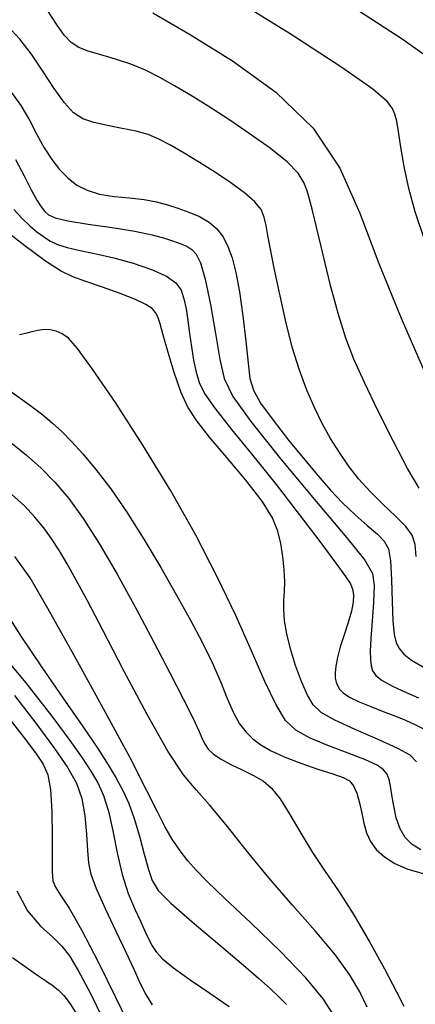
# Model space of a CAD drawing. Extents: x 362093 to 365293, y 1021863 to 1024863.
# Drawn here: x 363013 to 363033, y 1023404 to 1023455 of the extents above; entities that cross this region are included whole.
import ezdxf

# ---------------------------------------------------------------- set-up
doc = ezdxf.new("R2010")
doc.units = 0
doc.header["$MEASUREMENT"] = 0
doc.layers.add('INDEX', color=1, linetype='CONTINUOUS')
doc.layers.add('INTER', color=33, linetype='CONTINUOUS')

msp = doc.modelspace()

# ---------------------------------------------------------------- linework, layer by layer
at = {"layer": 'INDEX', "color": 1, "linetype": 'CONTINUOUS'}
for points, elevation in [([(363033.708, 1023443.24), (363033.218, 1023444.667), (363032.895, 1023445.881), (363032.895, 1023445.881), (363032.657, 1023447.014), (363032.48, 1023448.024), (363032.354, 1023448.824), (363032.354, 1023448.824), (363032.262, 1023449.362), (363032.17, 1023449.72), (363032.04, 1023450.014), (363032.04, 1023450.014), (363031.772, 1023450.377), (363031.032, 1023451.014), (363029.423, 1023452.146), (363029.423, 1023452.146), (363026.742, 1023453.88), (363023.547, 1023455.88)], 2360), ([(363012.519, 1023447.371), (363012.952, 1023446.533), (363013.327, 1023445.801), (363013.327, 1023445.801), (363013.617, 1023445.276), (363013.841, 1023444.926), (363014.026, 1023444.69), (363014.026, 1023444.69), (363014.223, 1023444.509), (363014.568, 1023444.355), (363015.222, 1023444.203), (363016.271, 1023444.036), (363017.519, 1023443.856), (363018.697, 1023443.669), (363018.697, 1023443.669), (363019.594, 1023443.482), (363020.236, 1023443.305), (363020.706, 1023443.148), (363020.706, 1023443.148), (363021.078, 1023443.015), (363021.382, 1023442.882), (363021.641, 1023442.721), (363021.641, 1023442.721), (363021.876, 1023442.48), (363022.105, 1023442.018), (363022.346, 1023441.173), (363022.346, 1023441.173), (363022.609, 1023439.869), (363022.872, 1023438.368), (363023.104, 1023437.016), (363023.104, 1023437.016), (363023.326, 1023436.03), (363023.765, 1023435.105), (363024.697, 1023433.805), (363024.697, 1023433.805), (363026.267, 1023431.86), (363028.096, 1023429.667), (363029.672, 1023427.789), (363029.672, 1023427.789), (363030.607, 1023426.626), (363031.004, 1023425.936), (363031.09, 1023425.313), (363031.09, 1023425.313), (363031.061, 1023424.455), (363030.992, 1023423.47), (363030.924, 1023422.57), (363030.924, 1023422.57), (363030.892, 1023421.916), (363030.899, 1023421.473), (363030.935, 1023421.159), (363030.935, 1023421.159), (363031.008, 1023420.899), (363031.176, 1023420.653), (363031.511, 1023420.392), (363031.511, 1023420.392), (363032.054, 1023420.095), (363032.722, 1023419.786), (363033.401, 1023419.495)], 2370), ([(363012.339, 1023432.668), (363013.085, 1023432.071), (363013.822, 1023431.408), (363014.549, 1023430.663), (363014.549, 1023430.663), (363015.271, 1023429.811), (363016.024, 1023428.78), (363016.85, 1023427.488), (363016.85, 1023427.488), (363017.773, 1023425.893), (363018.739, 1023424.131), (363019.674, 1023422.376), (363019.674, 1023422.376), (363020.511, 1023420.785), (363021.205, 1023419.445), (363021.717, 1023418.422), (363021.717, 1023418.422), (363022.029, 1023417.751), (363022.206, 1023417.342), (363022.336, 1023417.07), (363022.336, 1023417.07), (363022.497, 1023416.83), (363022.746, 1023416.589), (363023.128, 1023416.33), (363023.128, 1023416.33), (363023.666, 1023416.045), (363024.282, 1023415.748), (363024.871, 1023415.457), (363024.871, 1023415.457), (363025.358, 1023415.173), (363025.784, 1023414.809), (363026.222, 1023414.26), (363026.222, 1023414.26), (363026.725, 1023413.457), (363027.292, 1023412.488), (363027.904, 1023411.477), (363027.904, 1023411.477), (363028.55, 1023410.507), (363029.245, 1023409.493), (363030.008, 1023408.308), (363030.008, 1023408.308), (363030.835, 1023406.892), (363031.626, 1023405.452), (363032.254, 1023404.262), (363032.254, 1023404.262), (363032.634, 1023403.524)], 2380), ([(363012.46, 1023419.619), (363013.556, 1023418.18), (363014.53, 1023416.866), (363014.53, 1023416.866), (363015.226, 1023415.867), (363015.674, 1023415.07), (363015.943, 1023414.284), (363015.943, 1023414.284), (363016.099, 1023413.374), (363016.185, 1023412.43), (363016.236, 1023411.595), (363016.236, 1023411.595), (363016.292, 1023410.953), (363016.42, 1023410.361), (363016.694, 1023409.616), (363016.694, 1023409.616), (363017.154, 1023408.583), (363017.71, 1023407.405), (363018.241, 1023406.289), (363018.241, 1023406.289), (363018.654, 1023405.399), (363018.979, 1023404.704), (363019.272, 1023404.126), (363019.272, 1023404.126), (363019.584, 1023403.6)], 2390)]:
    msp.add_lwpolyline(points, dxfattribs=dict(at, elevation=elevation))
at = {"layer": 'INTER', "linetype": 'CONTINUOUS'}
for points, elevation in [([(363033.425, 1023430.352), (363032.831, 1023431.375), (363032.831, 1023431.375), (363032.089, 1023432.772), (363031.3, 1023434.343), (363030.589, 1023435.822), (363030.589, 1023435.822), (363030.046, 1023437.029), (363029.625, 1023438.123), (363029.242, 1023439.347), (363029.242, 1023439.347), (363028.84, 1023440.854), (363028.449, 1023442.439), (363028.125, 1023443.805), (363028.125, 1023443.805), (363027.903, 1023444.735), (363027.753, 1023445.327), (363027.624, 1023445.759), (363027.624, 1023445.759), (363027.458, 1023446.185), (363027.15, 1023446.67), (363026.589, 1023447.256), (363026.589, 1023447.256), (363025.707, 1023447.964), (363024.624, 1023448.732), (363023.507, 1023449.478), (363023.507, 1023449.478), (363022.489, 1023450.136), (363021.579, 1023450.705), (363020.753, 1023451.199), (363019.986, 1023451.63), (363019.243, 1023452.002), (363018.486, 1023452.317), (363018.486, 1023452.317), (363017.697, 1023452.577), (363016.937, 1023452.796), (363016.284, 1023452.988), (363016.284, 1023452.988), (363015.79, 1023453.178), (363015.401, 1023453.431), (363015.036, 1023453.822), (363015.036, 1023453.822), (363014.631, 1023454.393), (363014.19, 1023455.07)], 2364), ([(363019.631, 1023454.971), (363021.535, 1023453.869), (363021.535, 1023453.869), (363023.754, 1023452.496), (363026.002, 1023450.867), (363027.937, 1023449.005), (363027.937, 1023449.005), (363029.323, 1023446.924), (363030.356, 1023444.599), (363031.341, 1023441.997), (363031.341, 1023441.997), (363032.496, 1023439.155), (363033.698, 1023436.382)], 2362), ([(363033.685, 1023452.792), (363032.606, 1023453.584), (363030.287, 1023455.076)], 2358), ([(363033.266, 1023426.819), (363033.219, 1023427.444), (363033.06, 1023427.913), (363032.73, 1023428.364), (363032.73, 1023428.364), (363032.2, 1023428.904), (363031.548, 1023429.521), (363030.884, 1023430.176), (363030.884, 1023430.176), (363030.292, 1023430.837), (363029.769, 1023431.508), (363029.292, 1023432.2), (363029.292, 1023432.2), (363028.841, 1023432.925), (363028.409, 1023433.696), (363027.997, 1023434.524), (363027.997, 1023434.524), (363027.601, 1023435.43), (363027.221, 1023436.459), (363026.854, 1023437.662), (363026.854, 1023437.662), (363026.502, 1023439.053), (363026.185, 1023440.48), (363025.922, 1023441.753), (363025.922, 1023441.753), (363025.728, 1023442.727), (363025.591, 1023443.438), (363025.491, 1023443.968), (363025.491, 1023443.968), (363025.398, 1023444.397), (363025.234, 1023444.784), (363024.914, 1023445.188), (363024.375, 1023445.651), (363023.667, 1023446.162), (363022.866, 1023446.696), (363022.866, 1023446.696), (363022.043, 1023447.224), (363021.253, 1023447.712), (363020.544, 1023448.125), (363020.544, 1023448.125), (363019.942, 1023448.438), (363019.38, 1023448.668), (363018.766, 1023448.844), (363018.766, 1023448.844), (363018.04, 1023448.992), (363017.274, 1023449.134), (363016.57, 1023449.289), (363016.57, 1023449.289), (363016.004, 1023449.488), (363015.523, 1023449.801), (363015.048, 1023450.311), (363015.048, 1023450.311), (363014.515, 1023451.063), (363013.935, 1023451.952), (363013.336, 1023452.84), (363013.336, 1023452.84), (363012.733, 1023453.617), (363012.102, 1023454.299)], 2366), ([(363012.256, 1023450.91), (363012.785, 1023450.169), (363012.785, 1023450.169), (363013.229, 1023449.415), (363013.62, 1023448.676), (363013.994, 1023447.987), (363013.994, 1023447.987), (363014.385, 1023447.377), (363014.797, 1023446.852), (363015.232, 1023446.412), (363015.232, 1023446.412), (363015.696, 1023446.056), (363016.224, 1023445.783), (363016.858, 1023445.59), (363016.858, 1023445.59), (363017.616, 1023445.469), (363018.424, 1023445.386), (363019.183, 1023445.302), (363019.183, 1023445.302), (363019.822, 1023445.185), (363020.38, 1023445.034), (363020.92, 1023444.855), (363020.92, 1023444.855), (363021.489, 1023444.653), (363022.051, 1023444.417), (363022.552, 1023444.133), (363022.552, 1023444.133), (363022.951, 1023443.789), (363023.264, 1023443.374), (363023.518, 1023442.878), (363023.518, 1023442.878), (363023.738, 1023442.281), (363023.935, 1023441.521), (363024.117, 1023440.526), (363024.117, 1023440.526), (363024.288, 1023439.278), (363024.439, 1023437.966), (363024.56, 1023436.83), (363024.56, 1023436.83), (363024.659, 1023436.034), (363024.835, 1023435.422), (363025.208, 1023434.757), (363025.854, 1023433.868), (363026.663, 1023432.847), (363027.482, 1023431.846), (363027.482, 1023431.846), (363028.193, 1023430.988), (363028.826, 1023430.256), (363029.449, 1023429.599), (363029.449, 1023429.599), (363030.104, 1023428.981), (363030.734, 1023428.427), (363031.26, 1023427.971), (363031.26, 1023427.971), (363031.62, 1023427.616), (363031.836, 1023427.214), (363031.95, 1023426.582), (363031.95, 1023426.582), (363032.001, 1023425.61), (363032.025, 1023424.488), (363032.057, 1023423.478), (363032.057, 1023423.478), (363032.127, 1023422.781), (363032.243, 1023422.34), (363032.407, 1023422.034), (363032.407, 1023422.034), (363032.639, 1023421.757), (363033.029, 1023421.448), (363033.684, 1023421.06)], 2368), ([(363012.432, 1023444.795), (363012.862, 1023444.322), (363012.862, 1023444.322), (363013.254, 1023443.941), (363013.614, 1023443.637), (363013.953, 1023443.388), (363013.953, 1023443.388), (363014.293, 1023443.171), (363014.687, 1023442.981), (363015.196, 1023442.813), (363015.196, 1023442.813), (363015.867, 1023442.659), (363016.683, 1023442.492), (363017.614, 1023442.282), (363017.614, 1023442.282), (363018.611, 1023442.007), (363019.56, 1023441.685), (363020.327, 1023441.34), (363020.327, 1023441.34), (363020.819, 1023440.989), (363021.093, 1023440.608), (363021.241, 1023440.166), (363021.241, 1023440.166), (363021.346, 1023439.639), (363021.436, 1023439.034), (363021.524, 1023438.37), (363021.524, 1023438.37), (363021.624, 1023437.669), (363021.738, 1023436.982), (363021.865, 1023436.363), (363021.865, 1023436.363), (363022.023, 1023435.832), (363022.312, 1023435.262), (363022.848, 1023434.49), (363022.848, 1023434.49), (363023.707, 1023433.396), (363024.804, 1023432.044), (363026.012, 1023430.538), (363026.012, 1023430.538), (363027.208, 1023428.997), (363028.276, 1023427.585), (363029.104, 1023426.476), (363029.104, 1023426.476), (363029.613, 1023425.786), (363029.871, 1023425.396), (363029.98, 1023425.128), (363029.98, 1023425.128), (363030.024, 1023424.829), (363030.007, 1023424.453), (363029.915, 1023423.976), (363029.915, 1023423.976), (363029.745, 1023423.391), (363029.537, 1023422.753), (363029.341, 1023422.134), (363029.341, 1023422.134), (363029.198, 1023421.591), (363029.111, 1023421.139), (363029.074, 1023420.781), (363029.074, 1023420.781), (363029.078, 1023420.513), (363029.119, 1023420.308), (363029.191, 1023420.128), (363029.191, 1023420.128), (363029.3, 1023419.945), (363029.491, 1023419.748), (363029.819, 1023419.532), (363029.819, 1023419.532), (363030.318, 1023419.292), (363030.928, 1023419.042), (363031.568, 1023418.794), (363031.568, 1023418.794), (363032.17, 1023418.559), (363032.717, 1023418.334), (363033.209, 1023418.11), (363033.644, 1023417.881)], 2372), ([(363033.284, 1023416.18), (363032.959, 1023416.525), (363032.324, 1023416.875), (363032.324, 1023416.875), (363031.299, 1023417.337), (363030.108, 1023417.858), (363029.053, 1023418.344), (363029.053, 1023418.344), (363028.358, 1023418.738), (363027.94, 1023419.126), (363027.641, 1023419.632), (363027.641, 1023419.632), (363027.333, 1023420.338), (363027.025, 1023421.173), (363026.76, 1023422.027), (363026.76, 1023422.027), (363026.569, 1023422.807), (363026.454, 1023423.489), (363026.407, 1023424.066), (363026.414, 1023424.548), (363026.444, 1023425.001), (363026.459, 1023425.507), (363026.459, 1023425.507), (363026.43, 1023426.123), (363026.36, 1023426.807), (363026.257, 1023427.489), (363026.257, 1023427.489), (363026.111, 1023428.134), (363025.828, 1023428.825), (363025.295, 1023429.681), (363025.295, 1023429.681), (363024.454, 1023430.766), (363023.469, 1023431.938), (363022.562, 1023433.004), (363022.562, 1023433.004), (363021.9, 1023433.834), (363021.437, 1023434.552), (363021.073, 1023435.346), (363021.073, 1023435.346), (363020.729, 1023436.337), (363020.416, 1023437.385), (363020.166, 1023438.282), (363020.166, 1023438.282), (363020.001, 1023438.874), (363019.882, 1023439.226), (363019.763, 1023439.452), (363019.763, 1023439.452), (363019.586, 1023439.656), (363019.272, 1023439.875), (363018.735, 1023440.132), (363018.735, 1023440.132), (363017.934, 1023440.439), (363017.011, 1023440.761), (363016.15, 1023441.052), (363016.15, 1023441.052), (363015.475, 1023441.297), (363014.845, 1023441.604), (363014.058, 1023442.113), (363014.058, 1023442.113), (363012.99, 1023442.902), (363011.83, 1023443.803)], 2374), ([(363033.511, 1023411.62), (363033.066, 1023411.903), (363032.71, 1023412.256), (363032.438, 1023412.712), (363032.438, 1023412.712), (363032.243, 1023413.285), (363032.108, 1023413.904), (363032.014, 1023414.474), (363032.014, 1023414.474), (363031.943, 1023414.926), (363031.867, 1023415.27), (363031.762, 1023415.539), (363031.762, 1023415.539), (363031.587, 1023415.768), (363031.252, 1023415.999), (363030.655, 1023416.278), (363030.655, 1023416.278), (363029.746, 1023416.633), (363028.699, 1023417.033), (363027.741, 1023417.43), (363027.741, 1023417.43), (363027.037, 1023417.816), (363026.509, 1023418.323), (363026.015, 1023419.125), (363026.015, 1023419.125), (363025.436, 1023420.346), (363024.741, 1023421.927), (363023.92, 1023423.765), (363023.92, 1023423.765), (363022.964, 1023425.77), (363021.852, 1023427.921), (363020.564, 1023430.21), (363020.564, 1023430.21), (363019.116, 1023432.582), (363017.691, 1023434.787), (363016.508, 1023436.526), (363016.508, 1023436.526), (363015.727, 1023437.588), (363015.253, 1023438.12), (363014.929, 1023438.356), (363014.929, 1023438.356), (363014.625, 1023438.49), (363014.314, 1023438.563), (363013.997, 1023438.572), (363013.674, 1023438.525), (363013.35, 1023438.445), (363013.032, 1023438.363), (363013.032, 1023438.363), (363012.724, 1023438.304)], 2376), ([(363012.2, 1023435.416), (363013.242, 1023434.665), (363013.928, 1023434.144), (363014.432, 1023433.724), (363014.432, 1023433.724), (363014.906, 1023433.291), (363015.414, 1023432.78), (363015.993, 1023432.141), (363015.993, 1023432.141), (363016.674, 1023431.328), (363017.443, 1023430.324), (363018.282, 1023429.117), (363018.282, 1023429.117), (363019.161, 1023427.72), (363020.036, 1023426.238), (363020.854, 1023424.804), (363020.854, 1023424.804), (363021.573, 1023423.519), (363022.187, 1023422.371), (363022.702, 1023421.32), (363022.702, 1023421.32), (363023.126, 1023420.338), (363023.485, 1023419.457), (363023.807, 1023418.72), (363023.807, 1023418.72), (363024.119, 1023418.156), (363024.444, 1023417.726), (363024.805, 1023417.376), (363024.805, 1023417.376), (363025.228, 1023417.059), (363025.757, 1023416.752), (363026.44, 1023416.439), (363026.44, 1023416.439), (363027.292, 1023416.114), (363028.185, 1023415.805), (363028.957, 1023415.55), (363028.957, 1023415.55), (363029.487, 1023415.367), (363029.817, 1023415.191), (363030.031, 1023414.938), (363030.031, 1023414.938), (363030.201, 1023414.548), (363030.343, 1023414.056), (363030.461, 1023413.524), (363030.566, 1023413.003), (363030.697, 1023412.509), (363030.898, 1023412.05), (363030.898, 1023412.05), (363031.205, 1023411.631), (363031.627, 1023411.254), (363032.164, 1023410.918), (363032.164, 1023410.918), (363032.838, 1023410.623), (363033.764, 1023410.363)], 2378), ([(363030.738, 1023403.476), (363030.348, 1023404.259), (363029.811, 1023405.161), (363029.056, 1023406.209), (363029.056, 1023406.209), (363028.042, 1023407.419), (363026.86, 1023408.755), (363025.63, 1023410.169), (363025.63, 1023410.169), (363024.463, 1023411.598), (363023.421, 1023412.915), (363022.552, 1023413.977), (363022.552, 1023413.977), (363021.865, 1023414.734), (363021.213, 1023415.511), (363020.407, 1023416.724), (363020.407, 1023416.724), (363019.328, 1023418.636), (363018.13, 1023420.895), (363017.039, 1023422.997), (363017.039, 1023422.997), (363016.225, 1023424.551), (363015.642, 1023425.632), (363015.194, 1023426.429), (363015.194, 1023426.429), (363014.794, 1023427.106), (363014.4, 1023427.719), (363013.984, 1023428.295), (363013.984, 1023428.295), (363013.517, 1023428.86), (363012.973, 1023429.431), (363012.326, 1023430.018)], 2382), ([(363028.997, 1023403.073), (363028.459, 1023403.91), (363027.562, 1023404.988), (363027.562, 1023404.988), (363026.224, 1023406.366), (363024.707, 1023407.832), (363023.36, 1023409.106), (363023.36, 1023409.106), (363022.444, 1023409.984), (363021.865, 1023410.572), (363021.445, 1023411.053), (363021.445, 1023411.053), (363021.037, 1023411.578), (363020.63, 1023412.172), (363020.243, 1023412.826), (363020.243, 1023412.826), (363019.862, 1023413.583), (363019.323, 1023414.684), (363018.428, 1023416.422), (363018.428, 1023416.422), (363017.07, 1023418.932), (363015.531, 1023421.717), (363014.185, 1023424.126), (363014.185, 1023424.126), (363013.27, 1023425.707), (363012.481, 1023426.811)], 2384), ([(363012.009, 1023423.921), (363012.786, 1023422.695), (363012.786, 1023422.695), (363013.825, 1023421.149), (363014.967, 1023419.496), (363016.003, 1023418.001), (363016.003, 1023418.001), (363016.775, 1023416.863), (363017.32, 1023416.019), (363017.726, 1023415.337), (363018.069, 1023414.698), (363018.375, 1023414.024), (363018.66, 1023413.245), (363018.66, 1023413.245), (363018.933, 1023412.331), (363019.183, 1023411.399), (363019.394, 1023410.601), (363019.394, 1023410.601), (363019.584, 1023410.029), (363019.911, 1023409.522), (363020.568, 1023408.86), (363020.568, 1023408.86), (363021.662, 1023407.894), (363022.974, 1023406.78), (363024.199, 1023405.749), (363024.199, 1023405.749), (363025.103, 1023404.976), (363025.726, 1023404.423), (363026.179, 1023403.998), (363026.179, 1023403.998), (363026.556, 1023403.611)], 2386), ([(363011.072, 1023422.616), (363013.027, 1023420.296), (363014.394, 1023418.54), (363014.394, 1023418.54), (363015.33, 1023417.279), (363015.963, 1023416.382), (363016.41, 1023415.7), (363016.41, 1023415.7), (363016.771, 1023415.091), (363017.074, 1023414.438), (363017.331, 1023413.632), (363017.331, 1023413.632), (363017.555, 1023412.605), (363017.779, 1023411.459), (363018.039, 1023410.337), (363018.039, 1023410.337), (363018.356, 1023409.358), (363018.693, 1023408.542), (363018.998, 1023407.886), (363018.998, 1023407.886), (363019.234, 1023407.379), (363019.42, 1023406.983), (363019.592, 1023406.651), (363019.592, 1023406.651), (363019.796, 1023406.337), (363020.129, 1023405.977), (363020.7, 1023405.507), (363020.7, 1023405.507), (363021.566, 1023404.888), (363022.589, 1023404.189), (363023.575, 1023403.505)], 2388), ([(363012.235, 1023418.351), (363012.954, 1023417.424), (363013.543, 1023416.639), (363013.543, 1023416.639), (363013.945, 1023416.06), (363014.189, 1023415.507), (363014.321, 1023414.738), (363014.321, 1023414.738), (363014.386, 1023413.606), (363014.407, 1023412.325), (363014.405, 1023411.204), (363014.405, 1023411.204), (363014.403, 1023410.469), (363014.445, 1023410.022), (363014.577, 1023409.682), (363014.577, 1023409.682), (363014.845, 1023409.268), (363015.285, 1023408.596), (363015.935, 1023407.477), (363015.935, 1023407.477), (363016.795, 1023405.825), (363017.717, 1023403.953), (363018.518, 1023402.274)], 2392), ([(363012.574, 1023409.497), (363013.133, 1023408.46), (363013.812, 1023407.674), (363014.443, 1023407.092), (363014.443, 1023407.092), (363014.914, 1023406.638), (363015.31, 1023406.132), (363015.766, 1023405.368), (363015.766, 1023405.368), (363016.375, 1023404.216), (363017.044, 1023402.863)], 2394), ([(363012.347, 1023406.038), (363013.127, 1023405.487), (363013.127, 1023405.487), (363013.715, 1023405.085), (363014.135, 1023404.801), (363014.455, 1023404.579), (363014.455, 1023404.579), (363014.735, 1023404.357), (363015.018, 1023404.069), (363015.341, 1023403.644), (363015.341, 1023403.644), (363015.729, 1023403.032)], 2396)]:
    msp.add_lwpolyline(points, dxfattribs=dict(at, elevation=elevation))

doc.saveas('drawing.dxf')
